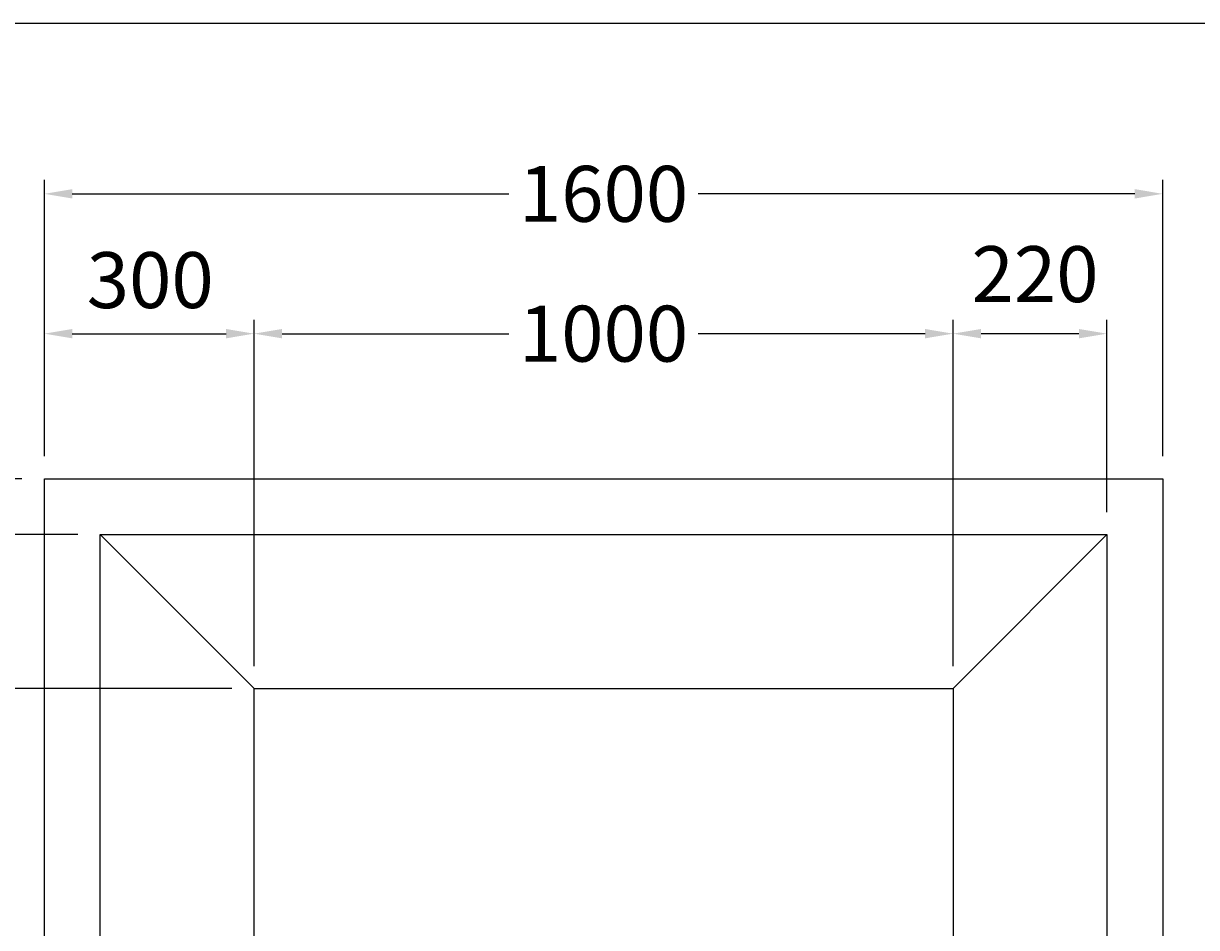
# Model space of a CAD drawing. Units: millimetres. Extents: x 25210 to 30045, y -8446 to -4456.
# Drawn here: x 26520 to 28198, y -5749 to -4456 of the extents above; entities that cross this region are included whole.
import ezdxf

# ---------------------------------------------------------------- set-up
doc = ezdxf.new("R2010")
doc.units = ezdxf.units.MM
doc.header["$LTSCALE"] = 50
doc.header["$MEASUREMENT"] = 0
doc.layers.get('DEFPOINTS').update_dxf_attribs({"color": 4})
doc.styles.add('ROMANS', font='-JSJUKAP.TTF', dxfattribs={"height": 80})
doc.dimstyles.get("Standard").update_dxf_attribs({"dimscale": 30, "dimtxt": 0.18, "dimasz": 0.5, "dimexe": 0.18, "dimexo": 0.8, "dimgap": 0.5, "dimtad": 0, "dimtih": 1, "dimtoh": 1, "dimzin": 0, "dimdsep": 46, "dimtxsty": 'ROMANS', "dimcen": 0, "dimadec": 0, "dimazin": 0, "dimtfac": 1, "dimtofl": 0, "dimtmove": 2, "dimatfit": 3, "dimfxl": 0, "dimtolj": 1, "dimtzin": 15, "dimarcsym": 0})

# ---------------------------------------------------------------- blocks, each defined once
blk = doc.blocks.new('*D17')
at = {"color": 0, "lineweight": -2}
for p, q in [((26818, -5407.4), (26280, -5407.4)), ((26300, -5447.4), (26300, -5835.2)), ((26300, -6367.4), (26300, -5979.5)), ((26786, -6407.4), (26280, -6407.4))]:
    blk.add_line(p, q, dxfattribs=at)
at = {"color": 0}
for points in [[(26293.3, -5447.4), (26306.7, -5447.4), (26300, -5407.4)], [(26293.3, -6367.4), (26306.7, -6367.4), (26300, -6407.4)]]:
    blk.add_solid(points, dxfattribs=at)
at = {"layer": 'DEFPOINTS', "color": 0}
for p in [(26850, -5407.4), (26300, -6407.4), (26818, -6407.4)]:
    blk.add_point(p, dxfattribs=at)
at = {"color": 0, "insert": (26300, -5907.4), "char_height": 80, "attachment_point": 5, "style": 'ROMANS'}
blk.add_mtext('\\A1;1000', dxfattribs=at)
blk = doc.blocks.new('*D18')
at = {"color": 0, "lineweight": -2}
for p, q in [((26598, -5187.4), (26280, -5187.4)), ((26300, -5367.4), (26300, -5227.4)), ((26273.3, -5269.6), (26209.3, -5269.6)), ((26300, -5297.4), (26273.3, -5269.6)), ((26786, -5407.4), (26280, -5407.4))]:
    blk.add_line(p, q, dxfattribs=at)
at = {"color": 0}
for points in [[(26293.3, -5227.4), (26306.7, -5227.4), (26300, -5187.4)], [(26293.3, -5367.4), (26306.7, -5367.4), (26300, -5407.4)]]:
    blk.add_solid(points, dxfattribs=at)
at = {"layer": 'DEFPOINTS', "color": 0}
for p in [(26300, -5187.4), (26630, -5187.4), (26818, -5407.4)]:
    blk.add_point(p, dxfattribs=at)
at = {"color": 0, "insert": (26099.8, -5269.6), "char_height": 80, "attachment_point": 5, "style": 'ROMANS'}
blk.add_mtext('\\A1;220', dxfattribs=at)
blk = doc.blocks.new('*D19')
at = {"color": 0, "lineweight": -2}
for p, q in [((26260, -5027.4), (26300, -5027.4)), ((26300, -5067.4), (26300, -5027.4)), ((26518, -5107.4), (26280, -5107.4)), ((26566, -5187.4), (26280, -5187.4)), ((26300, -5227.4), (26300, -5267.4))]:
    blk.add_line(p, q, dxfattribs=at)
at = {"color": 0}
for points in [[(26293.3, -5067.4), (26306.7, -5067.4), (26300, -5107.4)], [(26293.3, -5227.4), (26306.7, -5227.4), (26300, -5187.4)]]:
    blk.add_solid(points, dxfattribs=at)
at = {"layer": 'DEFPOINTS', "color": 0}
for p in [(26550, -5107.4), (26300, -5187.4), (26598, -5187.4)]:
    blk.add_point(p, dxfattribs=at)
at = {"color": 0, "insert": (26178.3, -5027.4), "char_height": 80, "attachment_point": 5, "style": 'ROMANS'}
blk.add_mtext('\\A1;80', dxfattribs=at)
blk = doc.blocks.new('*D20')
at = {"color": 0, "lineweight": -2}
for p, q in [((26550, -5075.4), (26550, -4880)), ((26850, -5375.4), (26850, -4880)), ((26590, -4900), (26810, -4900))]:
    blk.add_line(p, q, dxfattribs=at)
at = {"color": 0}
for points in [[(26590, -4893.3), (26590, -4906.7), (26550, -4900)], [(26810, -4893.3), (26810, -4906.7), (26850, -4900)]]:
    blk.add_solid(points, dxfattribs=at)
at = {"layer": 'DEFPOINTS', "color": 0}
for p in [(26850, -4900), (26550, -5107.4), (26850, -5407.4)]:
    blk.add_point(p, dxfattribs=at)
at = {"color": 0, "insert": (26701.5, -4823.4), "char_height": 80, "attachment_point": 5, "style": 'ROMANS'}
blk.add_mtext('\\A1;300', dxfattribs=at)
blk = doc.blocks.new('*D21')
at = {"color": 0, "lineweight": -2}
for p, q in [((26850, -5375.4), (26850, -4880)), ((27850, -5375.4), (27850, -4880)), ((26890, -4900), (27214.4, -4900)), ((27810, -4900), (27485.6, -4900))]:
    blk.add_line(p, q, dxfattribs=at)
at = {"color": 0}
for points in [[(26890, -4893.3), (26890, -4906.7), (26850, -4900)], [(27810, -4893.3), (27810, -4906.7), (27850, -4900)]]:
    blk.add_solid(points, dxfattribs=at)
at = {"layer": 'DEFPOINTS', "color": 0}
for p in [(27850, -4900), (26850, -5407.4), (27850, -5407.4)]:
    blk.add_point(p, dxfattribs=at)
at = {"color": 0, "insert": (27350, -4900), "char_height": 80, "attachment_point": 5, "style": 'ROMANS'}
blk.add_mtext('\\A1;1000', dxfattribs=at)
blk = doc.blocks.new('*D22')
at = {"color": 0, "lineweight": -2}
for p, q in [((27850, -5155.4), (27850, -4880)), ((28070, -5155.4), (28070, -4880)), ((28030, -4900), (27890, -4900))]:
    blk.add_line(p, q, dxfattribs=at)
at = {"color": 0}
for points in [[(27890, -4893.3), (27890, -4906.7), (27850, -4900)], [(28030, -4893.3), (28030, -4906.7), (28070, -4900)]]:
    blk.add_solid(points, dxfattribs=at)
at = {"layer": 'DEFPOINTS', "color": 0}
for p in [(27850, -4900), (27850, -5187.4), (28070, -5187.4)]:
    blk.add_point(p, dxfattribs=at)
at = {"color": 0, "insert": (27967.3, -4814.9), "char_height": 80, "attachment_point": 5, "style": 'ROMANS'}
blk.add_mtext('\\A1;220', dxfattribs=at)
blk = doc.blocks.new('*D23')
at = {"color": 0, "lineweight": -2}
for p, q in [((26550, -5075.4), (26550, -4680)), ((28150, -5075.4), (28150, -4680)), ((26590, -4700), (27214.4, -4700)), ((28110, -4700), (27485.6, -4700))]:
    blk.add_line(p, q, dxfattribs=at)
at = {"color": 0}
for points in [[(26590, -4693.3), (26590, -4706.7), (26550, -4700)], [(28110, -4693.3), (28110, -4706.7), (28150, -4700)]]:
    blk.add_solid(points, dxfattribs=at)
at = {"layer": 'DEFPOINTS', "color": 0}
for p in [(26550, -4700), (26550, -5107.4), (28150, -5107.4)]:
    blk.add_point(p, dxfattribs=at)
at = {"color": 0, "insert": (27350, -4700), "char_height": 80, "attachment_point": 5, "style": 'ROMANS'}
blk.add_mtext('\\A1;1600', dxfattribs=at)

msp = doc.modelspace()

# ---------------------------------------------------------------- linework, layer by layer
for p, q in [((26550, -5107.392), (28150, -5107.392)), ((26550, -6707.392), (26550, -5107.392)), ((28150, -5107.392), (28150, -6707.392)), ((26630, -6627.392), (26630, -5187.392)), ((26630, -5187.392), (28070, -5187.392)), ((26630, -5187.392), (26850, -5407.392)), ((27850, -5407.392), (28070, -5187.392)), ((28070, -5187.392), (28070, -6627.392)), ((26850, -6407.392), (26850, -5407.392)), ((26850, -5407.392), (27850, -5407.392)), ((27850, -5407.392), (27850, -6407.392))]:
    msp.add_line(p, q)
msp.add_lwpolyline([(30045.157, -4456.343), (25210.364, -4456.343), (25210.364, -8445.644), (30045.157, -8445.644)], close=True)

# ---------------------------------------------------------------- dimensions: what is measured, and where the dimension line sits
for base, p1, p2, picture, middle in [((26550, -4700), (28150, -5107.392), (26550, -5107.392), '*D23', (27350, -4700)), ((27850, -4900), (26850, -5407.392), (27850, -5407.392), '*D21', (27350, -4900))]:
    dim = msp.add_linear_dim(base=base, p1=p1, p2=p2, dimstyle='Standard', override={"dimscale": 40, "dimasz": 1, "dimexe": 0.5, "dimgap": 0.8, "dimzin": 15, "dimtmove": 1})
    dim.commit()
    dim.dimension.update_dxf_attribs({"geometry": picture, "text_midpoint": middle})
for base, p1, p2, picture, middle in [((27850, -4900), (28070, -5187.392), (27850, -5187.392), '*D22', (27967.269, -4814.947)), ((26850, -4900), (26550, -5107.392), (26850, -5407.392), '*D20', (26701.539, -4823.363))]:
    dim = msp.add_linear_dim(base=base, p1=p1, p2=p2, dimstyle='Standard', override={"dimscale": 40, "dimasz": 1, "dimexe": 0.5, "dimgap": 0.8, "dimzin": 15, "dimtmove": 1})
    dim.commit()
    dim.dimension.update_dxf_attribs({"geometry": picture, "text_midpoint": middle, "dimtype": 160})
for p1, p2, picture, middle in [((26550, -5107.392), (26598, -5187.392), '*D19', (26269.339, -5046.056)), ((26818, -5407.392), (26630, -5187.392), '*D18', (26177.325, -5269.552))]:
    dim = msp.add_linear_dim(base=(26300, -5187.392), p1=p1, p2=p2, angle=90, dimstyle='Standard', override={"dimscale": 40, "dimasz": 1, "dimexe": 0.5, "dimgap": 0.8, "dimzin": 15, "dimtmove": 1})
    dim.commit()
    dim.dimension.update_dxf_attribs({"geometry": picture, "text_midpoint": middle, "dimtype": 160})
dim = msp.add_linear_dim(base=(26300, -6407.392), p1=(26850, -5407.392), p2=(26818, -6407.392), angle=90, dimstyle='Standard', override={"dimscale": 40, "dimasz": 1, "dimexe": 0.5, "dimgap": 0.8, "dimzin": 15, "dimtmove": 1})
dim.commit()
dim.dimension.update_dxf_attribs({"geometry": '*D17', "text_midpoint": (26300, -5907.392)})

doc.saveas('drawing.dxf')
